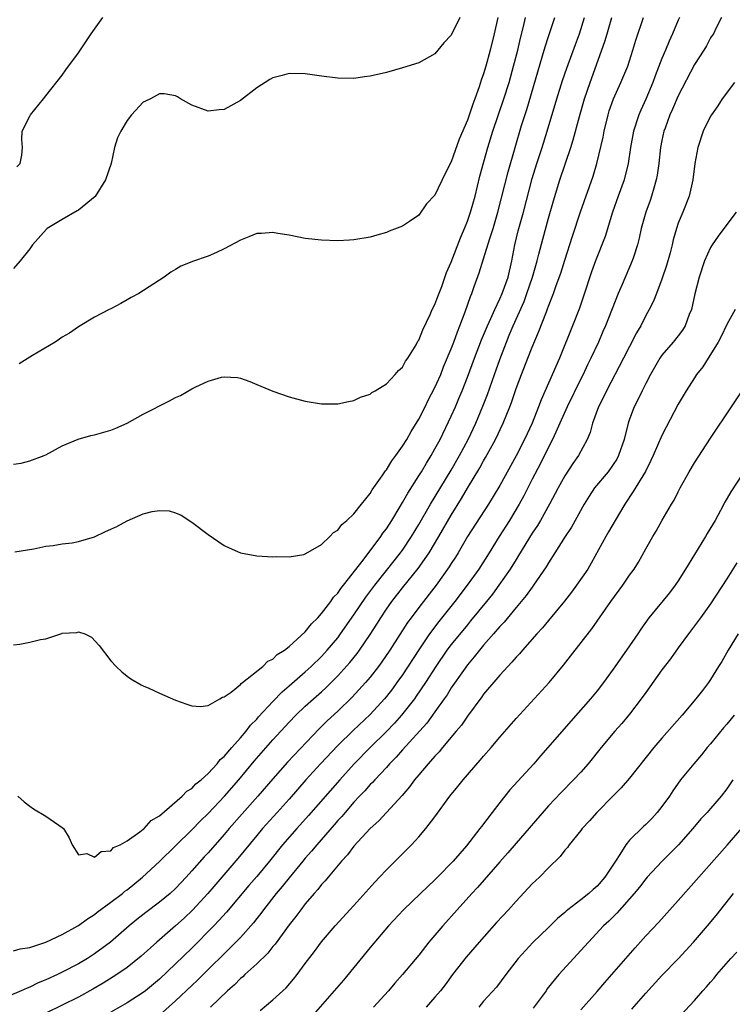
# Model space of a CAD drawing. Units: inches. Extents: x 2616000 to 2619000, y 1497000 to 1500000.
# Drawn here: x 2616316 to 2616404, y 1498591 to 1498713 of the extents above; entities that cross this region are included whole.
import ezdxf

# ---------------------------------------------------------------- set-up
doc = ezdxf.new("R2010")
doc.units = ezdxf.units.IN
doc.header["$MEASUREMENT"] = 0
doc.layers.add('LD26161497_2ft', color=148, linetype='Continuous')

msp = doc.modelspace()

# ---------------------------------------------------------------- linework, layer by layer
at = {"layer": 'LD26161497_2ft'}
for points, elevation in [([(2616397.15, 1498713), (2616397, 1498712.68), (2616396.3, 1498711), (2616395.89, 1498710.11), (2616395.45, 1498709), (2616395, 1498707.95), (2616394.17, 1498705.83), (2616393.86, 1498705), (2616393, 1498702.94), (2616392.4, 1498701.6), (2616392.15, 1498701), (2616391.5, 1498699), (2616391.12, 1498697), (2616390.85, 1498695), (2616390.35, 1498693), (2616389.61, 1498691), (2616388.89, 1498689), (2616387.98, 1498686.02), (2616386.8, 1498683), (2616386.33, 1498681.67), (2616385.34, 1498678.66), (2616384.81, 1498677.19), (2616383.96, 1498675), (2616382.35, 1498671), (2616380.11, 1498665.89), (2616379.79, 1498665), (2616378.97, 1498663), (2616378.04, 1498661), (2616377.02, 1498658.97), (2616375, 1498655.32), (2616373.6, 1498653), (2616371.01, 1498649), (2616369.84, 1498647), (2616369.52, 1498646.48), (2616369, 1498645.69), (2616368.74, 1498645.26), (2616367.14, 1498643), (2616365, 1498640.28), (2616364.04, 1498639), (2616363.6, 1498638.4), (2616361.42, 1498635), (2616360.44, 1498633.56), (2616360.04, 1498633), (2616359, 1498631.66), (2616358.44, 1498631), (2616356.79, 1498629.21), (2616355, 1498627.5), (2616353.7, 1498626.3), (2616353, 1498625.59), (2616352.7, 1498625.3), (2616348.81, 1498621.19), (2616347, 1498619.15), (2616345.16, 1498617), (2616343.19, 1498614.81), (2616341.6, 1498613), (2616341, 1498612.29), (2616339, 1498610.03), (2616338.5, 1498609.5), (2616337, 1498607.78), (2616336.3, 1498607), (2616335, 1498605.62), (2616334.32, 1498605), (2616333, 1498603.92), (2616331.33, 1498602.67), (2616330.22, 1498601.78), (2616329.27, 1498601), (2616326.96, 1498599), (2616325, 1498597.57), (2616324.12, 1498597), (2616323, 1498596.33), (2616321, 1498595.28), (2616320.42, 1498595), (2616319, 1498594.34), (2616318.04, 1498593.96), (2616317, 1498593.45), (2616316.66, 1498593.34), (2616315.93, 1498593), (2616314.3, 1498592.3)], 8064), ([(2616370.08, 1498713), (2616369, 1498710.83), (2616368.09, 1498709.91), (2616367.35, 1498709), (2616367, 1498708.53), (2616365, 1498707.42), (2616363, 1498706.79), (2616361, 1498706.24), (2616359, 1498705.77), (2616358.31, 1498705.69), (2616357, 1498705.49), (2616355, 1498705.54), (2616353, 1498705.79), (2616351, 1498706.08), (2616349, 1498706.12), (2616348.13, 1498705.87), (2616347, 1498705.56), (2616346.64, 1498705.36), (2616345, 1498704.34), (2616343, 1498702.78), (2616341, 1498701.67), (2616340.38, 1498701.62), (2616339, 1498701.46), (2616337, 1498702.21), (2616335.58, 1498703), (2616335.24, 1498703.24), (2616335, 1498703.35), (2616333.6, 1498703.6), (2616333, 1498703.61), (2616331.88, 1498703), (2616331.3, 1498702.7), (2616331, 1498702.58), (2616329.57, 1498701), (2616329, 1498700.32), (2616328.23, 1498699), (2616327.83, 1498698.17), (2616327.46, 1498697), (2616327.03, 1498695.03), (2616326.36, 1498693), (2616325.05, 1498690.95), (2616323, 1498689.24), (2616322.84, 1498689.16), (2616321, 1498688.09), (2616319.15, 1498687), (2616319.07, 1498686.93), (2616317.34, 1498685), (2616317, 1498684.5), (2616315.83, 1498683), (2616315, 1498682.06)], 8078), ([(2616315, 1498657.92), (2616315.94, 1498658.06), (2616317, 1498658.36), (2616318.77, 1498659), (2616319, 1498659.1), (2616321, 1498660.2), (2616322.97, 1498661.03), (2616324.54, 1498661.46), (2616325, 1498661.55), (2616327, 1498662.11), (2616327.61, 1498662.39), (2616329, 1498663), (2616331, 1498664.1), (2616334.26, 1498665.74), (2616335, 1498666.14), (2616335.59, 1498666.41), (2616337, 1498667.24), (2616337.49, 1498667.49), (2616339, 1498668.19), (2616340.66, 1498668.66), (2616341, 1498668.72), (2616342.63, 1498668.63), (2616343, 1498668.55), (2616344.14, 1498668.14), (2616345, 1498667.75), (2616347, 1498666.93), (2616349, 1498666.25), (2616351, 1498665.71), (2616353, 1498665.37), (2616355, 1498665.39), (2616356.32, 1498665.68), (2616357, 1498665.79), (2616357.81, 1498666.19), (2616359, 1498666.58), (2616359.22, 1498666.78), (2616359.61, 1498667), (2616361, 1498667.85), (2616362.1, 1498669), (2616362.51, 1498669.49), (2616363, 1498669.89), (2616363.37, 1498670.63), (2616363.64, 1498671), (2616364.66, 1498672.66), (2616364.9, 1498673.1), (2616365, 1498673.23), (2616365.48, 1498674.52), (2616366.41, 1498676.41), (2616366.67, 1498677), (2616367, 1498677.63), (2616367.37, 1498678.63), (2616367.84, 1498679.84), (2616368.44, 1498681.56), (2616369, 1498682.83), (2616370.14, 1498685.86), (2616370.64, 1498687), (2616371, 1498687.89), (2616371.37, 1498689), (2616371.94, 1498691), (2616372.55, 1498693.45), (2616373.54, 1498697), (2616374.15, 1498699), (2616375.51, 1498703), (2616376.14, 1498705), (2616376.7, 1498707), (2616377.21, 1498709), (2616377.55, 1498710.45), (2616377.92, 1498711.92), (2616378.16, 1498713)], 8074), ([(2616315, 1498635.68), (2616315.76, 1498635.76), (2616317, 1498635.97), (2616318.33, 1498636.33), (2616319, 1498636.42), (2616320.95, 1498637.05), (2616321, 1498637.08), (2616322.82, 1498637.18), (2616323, 1498637.28), (2616323.79, 1498637), (2616324.6, 1498636.6), (2616325.56, 1498635.56), (2616327, 1498633.69), (2616327.65, 1498633), (2616328.34, 1498632.34), (2616329, 1498631.81), (2616329.47, 1498631.47), (2616330.74, 1498630.74), (2616331, 1498630.62), (2616331.68, 1498630.32), (2616333, 1498629.7), (2616335, 1498628.84), (2616336.36, 1498628.36), (2616337, 1498628.12), (2616338.06, 1498628.06), (2616339, 1498628.19), (2616340.45, 1498629), (2616340.78, 1498629.22), (2616341, 1498629.25), (2616341.83, 1498629.83), (2616343, 1498630.78), (2616343.09, 1498630.91), (2616343.23, 1498631), (2616345.74, 1498633), (2616346.36, 1498633.64), (2616347, 1498633.91), (2616347.54, 1498634.46), (2616348.42, 1498635), (2616349, 1498635.44), (2616351, 1498637.27), (2616351.76, 1498638.24), (2616352.54, 1498639), (2616353, 1498639.52), (2616354.13, 1498641), (2616354.48, 1498641.52), (2616355, 1498642.05), (2616355.38, 1498642.62), (2616355.7, 1498643), (2616358.12, 1498646.12), (2616360.3, 1498649), (2616360.58, 1498649.42), (2616361, 1498649.96), (2616361.67, 1498651), (2616362.7, 1498652.7), (2616363, 1498653.2), (2616363.64, 1498654.36), (2616365, 1498656.49), (2616365.32, 1498657), (2616365.94, 1498658.06), (2616366.54, 1498659), (2616367, 1498659.82), (2616367.62, 1498661), (2616369, 1498663.86), (2616369.51, 1498665), (2616369.96, 1498666.04), (2616370.36, 1498667), (2616371, 1498668.66), (2616371.87, 1498671), (2616372.75, 1498673.25), (2616373.47, 1498675), (2616373.9, 1498675.9), (2616374.37, 1498677), (2616375, 1498678.31), (2616375.3, 1498679), (2616376.01, 1498681), (2616376.48, 1498683), (2616376.87, 1498685), (2616377.28, 1498686.72), (2616377.92, 1498689), (2616379, 1498693.17), (2616379.56, 1498695), (2616380.21, 1498697), (2616380.85, 1498699), (2616382.02, 1498703), (2616382.74, 1498705.26), (2616383.25, 1498706.75), (2616384.33, 1498709.67), (2616384.83, 1498711), (2616385.45, 1498713)], 8070), ([(2616315, 1498597.92), (2616315.82, 1498598.18), (2616317, 1498598.33), (2616319, 1498598.98), (2616321, 1498599.94), (2616322.91, 1498601), (2616323, 1498601.05), (2616324.12, 1498601.88), (2616325, 1498602.42), (2616325.32, 1498602.68), (2616327, 1498603.91), (2616328.43, 1498605), (2616328.73, 1498605.27), (2616329, 1498605.44), (2616330.89, 1498607), (2616333, 1498608.94), (2616337, 1498612.86), (2616338.05, 1498613.95), (2616339, 1498614.86), (2616341.02, 1498617), (2616342.78, 1498619), (2616344.7, 1498621.3), (2616347, 1498623.95), (2616349, 1498626.13), (2616349.83, 1498627), (2616351, 1498628.1), (2616351.99, 1498629), (2616353, 1498629.88), (2616353.59, 1498630.41), (2616355, 1498631.83), (2616356.5, 1498633.5), (2616357.4, 1498634.6), (2616357.69, 1498635), (2616359, 1498636.95), (2616359.81, 1498638.19), (2616360.3, 1498639), (2616361, 1498640.04), (2616361.68, 1498641), (2616363, 1498642.7), (2616364.93, 1498645.07), (2616366.29, 1498647), (2616367.49, 1498649), (2616369, 1498651.65), (2616370.29, 1498653.71), (2616371, 1498654.96), (2616372.52, 1498657.48), (2616373, 1498658.34), (2616373.25, 1498658.75), (2616374.48, 1498661), (2616375.43, 1498663), (2616376.23, 1498665), (2616376.44, 1498665.56), (2616377, 1498667.25), (2616377.66, 1498669), (2616378.47, 1498671), (2616379, 1498672.38), (2616379.77, 1498674.23), (2616380.74, 1498676.74), (2616380.89, 1498677.11), (2616381, 1498677.41), (2616381.63, 1498679), (2616381.95, 1498679.95), (2616382.51, 1498681.49), (2616383, 1498683.08), (2616383.96, 1498686.04), (2616384.96, 1498689.04), (2616386.53, 1498693.47), (2616386.98, 1498695), (2616387.73, 1498698.27), (2616387.87, 1498699), (2616388.37, 1498701), (2616388.51, 1498701.49), (2616389.04, 1498703), (2616389.94, 1498705), (2616390.78, 1498707), (2616391.41, 1498709), (2616391.78, 1498710.22), (2616392.71, 1498713)], 8066), ([(2616315.14, 1498647.14), (2616317.51, 1498647.51), (2616319, 1498647.81), (2616319.9, 1498647.9), (2616321, 1498648.13), (2616322.25, 1498648.25), (2616323, 1498648.42), (2616325, 1498648.96), (2616326.36, 1498649.64), (2616327, 1498649.93), (2616327.73, 1498650.27), (2616329, 1498650.96), (2616331, 1498651.8), (2616332.12, 1498652.12), (2616333, 1498652.22), (2616334.2, 1498652.2), (2616335, 1498651.93), (2616335.66, 1498651.66), (2616337, 1498650.79), (2616339, 1498649.27), (2616341, 1498647.92), (2616341.61, 1498647.61), (2616342.99, 1498646.99), (2616345, 1498646.63), (2616347, 1498646.52), (2616347.46, 1498646.54), (2616349, 1498646.5), (2616350.81, 1498646.81), (2616351, 1498646.87), (2616351.06, 1498646.94), (2616353, 1498648.04), (2616354.02, 1498649), (2616354.49, 1498649.51), (2616355, 1498649.79), (2616355.5, 1498650.5), (2616356.13, 1498651), (2616357, 1498651.83), (2616357.92, 1498653), (2616359, 1498654.32), (2616359.24, 1498654.76), (2616360.48, 1498656.48), (2616360.89, 1498657.11), (2616361, 1498657.22), (2616361.66, 1498658.34), (2616362.18, 1498659), (2616363, 1498660.14), (2616363.52, 1498661), (2616364.04, 1498661.96), (2616365, 1498663.49), (2616365.77, 1498665), (2616366.17, 1498665.83), (2616367, 1498667.38), (2616367.7, 1498669), (2616368.06, 1498669.94), (2616369, 1498672.18), (2616369.31, 1498673), (2616369.76, 1498674.24), (2616370.07, 1498675), (2616370.71, 1498676.72), (2616371.38, 1498678.62), (2616371.54, 1498679), (2616371.85, 1498679.85), (2616372.46, 1498681.54), (2616373, 1498683.24), (2616373.76, 1498685.76), (2616374.16, 1498687), (2616374.75, 1498689), (2616376.01, 1498693.99), (2616376.88, 1498697), (2616377.69, 1498699.69), (2616378.33, 1498701.67), (2616379.68, 1498706.32), (2616380.28, 1498708.28), (2616380.6, 1498709.4), (2616381, 1498710.66), (2616381.77, 1498713)], 8072), ([(2616315.41, 1498694.59), (2616315.83, 1498695), (2616316.03, 1498696.03), (2616316.09, 1498697), (2616316.02, 1498697.98), (2616316.05, 1498699), (2616317, 1498700.84), (2616317.07, 1498701), (2616318.69, 1498703), (2616319, 1498703.35), (2616321, 1498705.91), (2616321.45, 1498706.55), (2616323, 1498708.64), (2616324.58, 1498711), (2616326.03, 1498713)], 8080), ([(2616315.53, 1498617), (2616316.29, 1498616.29), (2616317, 1498615.76), (2616317.45, 1498615.45), (2616319, 1498614.53), (2616320.58, 1498613.42), (2616321, 1498613.15), (2616321.15, 1498613), (2616321.85, 1498611.85), (2616322.24, 1498611), (2616323, 1498609.75), (2616324.06, 1498609.94), (2616325, 1498609.49), (2616325.82, 1498610.18), (2616327, 1498610.27), (2616327.35, 1498610.65), (2616328.14, 1498611), (2616329, 1498611.49), (2616330.6, 1498612.6), (2616331, 1498612.91), (2616331.1, 1498613), (2616331.99, 1498614.01), (2616333, 1498614.59), (2616335.81, 1498617), (2616336.38, 1498617.62), (2616337, 1498617.96), (2616337.5, 1498618.5), (2616338.13, 1498619), (2616339, 1498619.78), (2616340.12, 1498621), (2616340.5, 1498621.5), (2616341, 1498621.91), (2616341.94, 1498623), (2616343, 1498624.18), (2616343.69, 1498625), (2616344.25, 1498625.75), (2616345, 1498626.5), (2616345.23, 1498626.77), (2616347, 1498628.69), (2616348.13, 1498629.87), (2616349, 1498630.59), (2616351, 1498632.33), (2616351.74, 1498633), (2616353, 1498634.24), (2616353.36, 1498634.64), (2616353.69, 1498635), (2616355, 1498636.54), (2616355.35, 1498637), (2616357, 1498639.34), (2616358.48, 1498641.52), (2616359.57, 1498643), (2616361, 1498644.84), (2616362.75, 1498647), (2616363, 1498647.35), (2616364.12, 1498649), (2616365, 1498650.48), (2616366.43, 1498653), (2616369, 1498657.19), (2616370.03, 1498659), (2616371.08, 1498661), (2616372.03, 1498663), (2616372.92, 1498665.08), (2616373.47, 1498666.53), (2616374.33, 1498669), (2616375, 1498670.85), (2616375.82, 1498673), (2616376.17, 1498673.83), (2616376.63, 1498675), (2616377.99, 1498678.01), (2616378.35, 1498679), (2616379.03, 1498681), (2616379.61, 1498683), (2616379.83, 1498683.83), (2616380.3, 1498685.7), (2616381, 1498688.26), (2616381.61, 1498690.39), (2616382.4, 1498693), (2616383.76, 1498697), (2616384.06, 1498697.94), (2616384.81, 1498700.81), (2616385.44, 1498703), (2616386.13, 1498705), (2616387.96, 1498710.04), (2616388.24, 1498711), (2616388.84, 1498713)], 8068), ([(2616374.76, 1498713), (2616374.3, 1498711), (2616373.8, 1498709), (2616373.27, 1498707), (2616373, 1498706.07), (2616372.71, 1498705.29), (2616372.46, 1498704.46), (2616371.92, 1498703), (2616371.65, 1498702.35), (2616371, 1498700.36), (2616369.97, 1498698.03), (2616369, 1498695.22), (2616368.24, 1498693.76), (2616367, 1498691.1), (2616365.97, 1498690.03), (2616365, 1498688.66), (2616363.85, 1498687.85), (2616363, 1498687.28), (2616361.34, 1498686.66), (2616361, 1498686.49), (2616359.81, 1498686.19), (2616359, 1498685.94), (2616357, 1498685.59), (2616356.46, 1498685.54), (2616355, 1498685.48), (2616353, 1498685.56), (2616351, 1498685.78), (2616349, 1498686.17), (2616347.6, 1498686.4), (2616347, 1498686.52), (2616345.61, 1498686.39), (2616345, 1498686.37), (2616344.04, 1498685.96), (2616343, 1498685.57), (2616341, 1498684.5), (2616340.04, 1498684.04), (2616339, 1498683.59), (2616337.09, 1498682.91), (2616337, 1498682.87), (2616335.64, 1498682.36), (2616335, 1498681.95), (2616334.4, 1498681.6), (2616333.59, 1498681), (2616330.46, 1498679), (2616329.52, 1498678.48), (2616329, 1498678.22), (2616328.24, 1498677.76), (2616327, 1498677.11), (2616326.81, 1498677), (2616325, 1498676.05), (2616323, 1498674.88), (2616321.91, 1498674.09), (2616321, 1498673.59), (2616320.66, 1498673.34), (2616320.12, 1498673), (2616317.35, 1498671.35), (2616315.68, 1498670.32)], 8076), ([(2616402.37, 1498713), (2616401.64, 1498711.64), (2616401.37, 1498711), (2616401.22, 1498710.78), (2616401, 1498710.5), (2616400.48, 1498709.52), (2616400.16, 1498709), (2616399, 1498707.22), (2616397, 1498703.37), (2616396.29, 1498701.71), (2616395.97, 1498701), (2616395.38, 1498699.38), (2616395.25, 1498699), (2616395, 1498697.86), (2616394.83, 1498697), (2616394.61, 1498695), (2616394.41, 1498693.59), (2616394.3, 1498693), (2616393.99, 1498691.99), (2616393.73, 1498691), (2616393.56, 1498690.44), (2616393.03, 1498689), (2616392.45, 1498687), (2616392.19, 1498685.81), (2616391.97, 1498685), (2616391.48, 1498683.48), (2616391.34, 1498683), (2616390.11, 1498680.11), (2616389.61, 1498679), (2616388.05, 1498675), (2616387.72, 1498674.28), (2616387.16, 1498673), (2616386.23, 1498671), (2616385.82, 1498670.18), (2616385.27, 1498669), (2616385, 1498668.47), (2616383.32, 1498665), (2616382.41, 1498663), (2616381.89, 1498661.89), (2616381.49, 1498661), (2616381, 1498660.04), (2616380, 1498658), (2616379, 1498656.08), (2616377.96, 1498654.04), (2616377.37, 1498653), (2616376.18, 1498651), (2616374.91, 1498649), (2616373.69, 1498647), (2616372.42, 1498645), (2616370.98, 1498643), (2616369.44, 1498641), (2616367.46, 1498638.54), (2616366.32, 1498637), (2616365, 1498635.03), (2616363, 1498631.98), (2616362.31, 1498631), (2616361.75, 1498630.25), (2616361, 1498629.27), (2616360.77, 1498629), (2616359, 1498627.08), (2616356.9, 1498625.1), (2616355, 1498623.26), (2616352.88, 1498621), (2616351.07, 1498619), (2616349, 1498616.62), (2616347.54, 1498615), (2616345.71, 1498613), (2616345, 1498612.15), (2616342.68, 1498609.32), (2616338.96, 1498605), (2616337.06, 1498602.94), (2616336.04, 1498601.96), (2616335, 1498601.02), (2616332.67, 1498599), (2616330.74, 1498597.26), (2616329, 1498595.88), (2616327.75, 1498595), (2616327.3, 1498594.7), (2616326.06, 1498593.94), (2616324.8, 1498593.2), (2616323, 1498592.2), (2616319, 1498590.22)], 8062), ([(2616403.95, 1498705), (2616402.44, 1498703), (2616401.88, 1498702.12), (2616401.1, 1498701), (2616401, 1498700.83), (2616400.1, 1498699), (2616399.43, 1498697), (2616399.08, 1498695), (2616398.83, 1498693), (2616398.36, 1498691), (2616397.56, 1498689), (2616397, 1498687.67), (2616396.78, 1498687), (2616396.38, 1498685.62), (2616396.25, 1498685), (2616396, 1498684), (2616395.58, 1498682.42), (2616395, 1498680.73), (2616394.32, 1498679), (2616393.96, 1498678.04), (2616393.43, 1498677), (2616393, 1498676.25), (2616392.38, 1498675), (2616391.87, 1498674.13), (2616391, 1498672.45), (2616390.26, 1498671), (2616388.17, 1498667), (2616387.8, 1498666.2), (2616387.18, 1498665), (2616386.45, 1498663), (2616386.16, 1498661.84), (2616385.78, 1498661), (2616384.7, 1498659), (2616383.99, 1498658.01), (2616383, 1498656.5), (2616382.19, 1498655), (2616381.14, 1498653), (2616380.02, 1498651), (2616379.63, 1498650.37), (2616379, 1498649.42), (2616377.32, 1498646.68), (2616377, 1498646.2), (2616376.26, 1498645), (2616374.88, 1498643), (2616374.08, 1498641.92), (2616373.34, 1498641), (2616371.4, 1498638.6), (2616371, 1498638.14), (2616369, 1498635.69), (2616368.48, 1498635), (2616367.11, 1498633), (2616365.83, 1498631), (2616364.69, 1498629.31), (2616364.46, 1498629), (2616362.88, 1498627), (2616362, 1498626), (2616361, 1498624.96), (2616359.02, 1498623), (2616357.04, 1498621), (2616355.24, 1498619), (2616351.4, 1498614.6), (2616349.94, 1498613), (2616348.17, 1498611), (2616346.57, 1498609), (2616345, 1498607.11), (2616344.03, 1498605.97), (2616341.29, 1498602.71), (2616340.34, 1498601.66), (2616339.7, 1498601), (2616337, 1498598.26), (2616335, 1498596.33), (2616333, 1498594.42), (2616331.29, 1498593), (2616331, 1498592.78), (2616329, 1498591.53), (2616327, 1498590.38)], 8060), ([(2616404.15, 1498689), (2616402.65, 1498687), (2616401.93, 1498686.07), (2616401.19, 1498685), (2616401, 1498684.65), (2616400.24, 1498683), (2616399.59, 1498681), (2616399.06, 1498678.94), (2616398.64, 1498677), (2616398.38, 1498676.38), (2616397.86, 1498675), (2616397.54, 1498674.46), (2616397, 1498673.75), (2616396.39, 1498673), (2616395, 1498671.36), (2616394.75, 1498671), (2616393.59, 1498669), (2616393, 1498667.88), (2616392.56, 1498667), (2616392.06, 1498665.94), (2616391.58, 1498665), (2616391, 1498663.48), (2616390.84, 1498663), (2616390.34, 1498661), (2616389.66, 1498659), (2616389.44, 1498658.56), (2616389, 1498657.9), (2616388.35, 1498657), (2616386.69, 1498655), (2616386.01, 1498653.99), (2616385.4, 1498653), (2616383.83, 1498650.17), (2616383.05, 1498649), (2616381.77, 1498647), (2616381, 1498645.78), (2616380.72, 1498645.28), (2616379.16, 1498643), (2616379, 1498642.79), (2616378.26, 1498641.74), (2616377, 1498640.26), (2616375.54, 1498638.46), (2616375, 1498637.9), (2616374.23, 1498637), (2616373, 1498635.6), (2616372.5, 1498635), (2616371.84, 1498634.16), (2616371, 1498633.19), (2616370.5, 1498632.5), (2616369, 1498630.34), (2616368.49, 1498629.51), (2616368.13, 1498629), (2616367, 1498627.41), (2616365.98, 1498626.02), (2616363, 1498622.73), (2616362.2, 1498621.8), (2616361.4, 1498621), (2616361, 1498620.54), (2616359.56, 1498619), (2616359.3, 1498618.7), (2616359, 1498618.42), (2616358.34, 1498617.66), (2616357.69, 1498617), (2616357, 1498616.26), (2616355.9, 1498615), (2616355.49, 1498614.51), (2616355, 1498613.99), (2616354.55, 1498613.45), (2616352.4, 1498611), (2616351.77, 1498610.23), (2616351, 1498609.37), (2616350.69, 1498609), (2616349, 1498606.93), (2616348.15, 1498605.85), (2616347.41, 1498605), (2616345.83, 1498603), (2616345.49, 1498602.51), (2616345, 1498601.91), (2616344.61, 1498601.39), (2616343, 1498599.58), (2616342.44, 1498599), (2616337.7, 1498594.3), (2616337, 1498593.66), (2616335, 1498591.75), (2616333, 1498590)], 8058), ([(2616404.03, 1498677), (2616403, 1498675.17), (2616402.3, 1498673.7), (2616401.92, 1498673), (2616401, 1498671.47), (2616400.69, 1498671), (2616400.04, 1498669.95), (2616399.28, 1498669), (2616399, 1498668.57), (2616397.98, 1498667), (2616397, 1498665.34), (2616395.51, 1498662.49), (2616395, 1498661.46), (2616393.93, 1498659), (2616393.64, 1498658.37), (2616392.96, 1498657.04), (2616391.46, 1498654.55), (2616390.42, 1498653), (2616389.22, 1498651), (2616388.42, 1498649.58), (2616388.08, 1498649), (2616386.28, 1498645.72), (2616385.84, 1498645), (2616384.48, 1498643), (2616383.85, 1498642.15), (2616382.97, 1498641.03), (2616381, 1498638.67), (2616380.26, 1498637.74), (2616379.56, 1498637), (2616377.79, 1498635), (2616377.43, 1498634.57), (2616377, 1498634.14), (2616376.49, 1498633.51), (2616375.98, 1498633), (2616375, 1498631.93), (2616373, 1498629.56), (2616372.77, 1498629.23), (2616371, 1498626.87), (2616370.25, 1498625.75), (2616369.61, 1498625), (2616367.94, 1498623), (2616367.52, 1498622.48), (2616367, 1498621.94), (2616366.17, 1498621), (2616365, 1498619.62), (2616364.49, 1498619), (2616363.87, 1498618.13), (2616362.93, 1498617.07), (2616361, 1498615), (2616360.05, 1498613.95), (2616359.02, 1498613), (2616357, 1498610.83), (2616356.22, 1498609.78), (2616355.48, 1498609), (2616353.8, 1498607), (2616353.45, 1498606.55), (2616353, 1498606.09), (2616352.53, 1498605.47), (2616352.09, 1498605), (2616351, 1498603.71), (2616350.44, 1498603), (2616349.83, 1498602.17), (2616349, 1498601.12), (2616347.26, 1498598.74), (2616347, 1498598.45), (2616346.36, 1498597.64), (2616345, 1498596.34), (2616343.55, 1498595), (2616343.27, 1498594.73), (2616343, 1498594.51), (2616342.26, 1498593.74), (2616341.41, 1498593), (2616339.3, 1498591)], 8056), ([(2616345.43, 1498590.57), (2616347, 1498591.9), (2616348.62, 1498593.38), (2616349.55, 1498594.45), (2616349.98, 1498595), (2616351, 1498596.38), (2616352.15, 1498597.85), (2616353, 1498599.02), (2616354.69, 1498601), (2616357, 1498603.5), (2616359.59, 1498606.41), (2616360.16, 1498607), (2616361, 1498607.9), (2616364.09, 1498611), (2616365, 1498611.97), (2616365.89, 1498613), (2616367, 1498614.44), (2616368.84, 1498617), (2616369.82, 1498618.18), (2616370.47, 1498619), (2616372.57, 1498621.43), (2616373, 1498621.95), (2616373.92, 1498623), (2616375, 1498624.28), (2616377, 1498626.59), (2616381.08, 1498631), (2616382.86, 1498633.14), (2616383.74, 1498634.26), (2616386.36, 1498637.64), (2616388.7, 1498641), (2616390.18, 1498643), (2616391, 1498644.24), (2616391.58, 1498645), (2616392.13, 1498645.87), (2616393, 1498647.49), (2616393.86, 1498649), (2616394.31, 1498649.69), (2616395.04, 1498651.04), (2616396.2, 1498653), (2616396.51, 1498653.49), (2616397, 1498654.54), (2616397.24, 1498655), (2616398.35, 1498657), (2616399, 1498658.11), (2616401, 1498661.14), (2616403.6, 1498665), (2616404.9, 1498667)], 8054), ([(2616405, 1498656.8), (2616403.49, 1498654.51), (2616402.75, 1498653.25), (2616402.22, 1498652.22), (2616401.55, 1498651), (2616400.6, 1498649.4), (2616400.38, 1498649), (2616399, 1498646.78), (2616397.92, 1498645), (2616397, 1498643.55), (2616396.62, 1498643), (2616395.92, 1498642.08), (2616393.39, 1498639), (2616392.4, 1498637.6), (2616392.01, 1498637), (2616390.64, 1498635), (2616389, 1498632.67), (2616387.79, 1498631), (2616387, 1498629.99), (2616386.19, 1498629), (2616383.75, 1498626.25), (2616380.93, 1498623), (2616380.02, 1498621.98), (2616379.18, 1498621), (2616376.24, 1498617.76), (2616375, 1498616.21), (2616374.06, 1498615), (2616372.73, 1498613.27), (2616372.54, 1498613), (2616370.89, 1498610.89), (2616369.26, 1498609), (2616367.32, 1498607), (2616367, 1498606.67), (2616365.22, 1498605), (2616363.12, 1498603), (2616361.26, 1498601), (2616359, 1498598.33), (2616355.69, 1498594.31), (2616351.98, 1498590.02)], 8052), ([(2616404.24, 1498645.76), (2616403, 1498643.81), (2616401, 1498640.71), (2616399.77, 1498639), (2616398.26, 1498637), (2616397, 1498635.29), (2616396.05, 1498633.95), (2616395, 1498632.58), (2616393.51, 1498630.49), (2616393, 1498629.8), (2616392.45, 1498629), (2616391, 1498627.1), (2616390.05, 1498625.95), (2616389.21, 1498625), (2616387.52, 1498623), (2616385.9, 1498621), (2616385, 1498619.97), (2616384.1, 1498619), (2616382.55, 1498617.45), (2616381, 1498615.79), (2616377, 1498611.22), (2616375.99, 1498610.01), (2616375, 1498608.91), (2616372.25, 1498605.75), (2616371.53, 1498605), (2616369.73, 1498603), (2616367.96, 1498601), (2616366.26, 1498599), (2616365, 1498597.41), (2616363, 1498594.99), (2616362.05, 1498593.95), (2616361.25, 1498593), (2616359.42, 1498591)], 8050), ([(2616404.42, 1498637), (2616403.16, 1498635), (2616402.38, 1498633.62), (2616401.98, 1498633), (2616401, 1498631.39), (2616400.73, 1498631), (2616399.99, 1498630.01), (2616399.17, 1498629), (2616397.5, 1498627), (2616395, 1498624.17), (2616394.01, 1498623), (2616391, 1498619.23), (2616389.99, 1498618.01), (2616389, 1498617.04), (2616386.98, 1498615), (2616386.06, 1498613.94), (2616385.16, 1498613), (2616385, 1498612.78), (2616383.55, 1498611), (2616383.33, 1498610.67), (2616383, 1498610.33), (2616382.44, 1498609.56), (2616381, 1498608.18), (2616379.88, 1498607), (2616379, 1498606.17), (2616377, 1498604.04), (2616376.08, 1498603), (2616374.6, 1498601.4), (2616372.45, 1498599), (2616370.84, 1498597.16), (2616369.17, 1498595), (2616368.25, 1498593.75), (2616367.67, 1498593), (2616367, 1498592.2), (2616365.92, 1498591)], 8048), ([(2616403.91, 1498627), (2616403, 1498625.86), (2616402.58, 1498625.42), (2616401, 1498623.45), (2616400.6, 1498623), (2616399.89, 1498622.11), (2616398.92, 1498621), (2616397.31, 1498619), (2616396.34, 1498617.66), (2616395.92, 1498617), (2616395, 1498615.72), (2616394.43, 1498615), (2616393.74, 1498614.26), (2616393, 1498613.5), (2616392.73, 1498613.27), (2616391, 1498611.56), (2616390.53, 1498611), (2616389.79, 1498609.79), (2616389.26, 1498609), (2616387.96, 1498607), (2616387, 1498605.9), (2616386.5, 1498605.5), (2616385.98, 1498605), (2616385, 1498604.22), (2616383.4, 1498603), (2616383.18, 1498602.82), (2616383, 1498602.65), (2616382.1, 1498601.9), (2616381, 1498600.8), (2616379.06, 1498598.94), (2616377.26, 1498597), (2616375.73, 1498595), (2616374.57, 1498593.43), (2616373, 1498591.73), (2616372.4, 1498591)], 8046), ([(2616403.73, 1498619), (2616403, 1498617.89), (2616402.31, 1498617), (2616401, 1498615.49), (2616400.57, 1498615), (2616399.81, 1498614.19), (2616398.83, 1498613), (2616397.04, 1498611), (2616396.03, 1498609.97), (2616395, 1498608.96), (2616393.16, 1498607), (2616393, 1498606.81), (2616392.22, 1498605.78), (2616391.57, 1498605), (2616389.42, 1498602.58), (2616388.43, 1498601.57), (2616387.8, 1498601), (2616385.93, 1498599), (2616382.3, 1498595), (2616381.7, 1498594.3), (2616380.82, 1498593.18), (2616380.71, 1498593), (2616379.13, 1498590.87)], 8044), ([(2616385, 1498590.65), (2616387, 1498592.92), (2616387.96, 1498594.04), (2616390.53, 1498597), (2616391.69, 1498598.31), (2616393, 1498599.76), (2616394.56, 1498601.44), (2616397, 1498604.12), (2616403.05, 1498610.95), (2616404.9, 1498613.1)], 8042), ([(2616391.28, 1498590.72), (2616393, 1498592.69), (2616395, 1498594.87), (2616397, 1498596.96), (2616398.88, 1498599), (2616400.63, 1498601), (2616401.71, 1498602.29), (2616403.84, 1498605)], 8040), ([(2616396.69, 1498589.31), (2616399, 1498591.82), (2616400.05, 1498593), (2616400.51, 1498593.49), (2616401, 1498594.08), (2616401.43, 1498594.57), (2616401.78, 1498595), (2616403.51, 1498597), (2616404.23, 1498597.77)], 8038)]:
    msp.add_lwpolyline(points, dxfattribs=dict(at, elevation=elevation))

doc.saveas('drawing.dxf')
